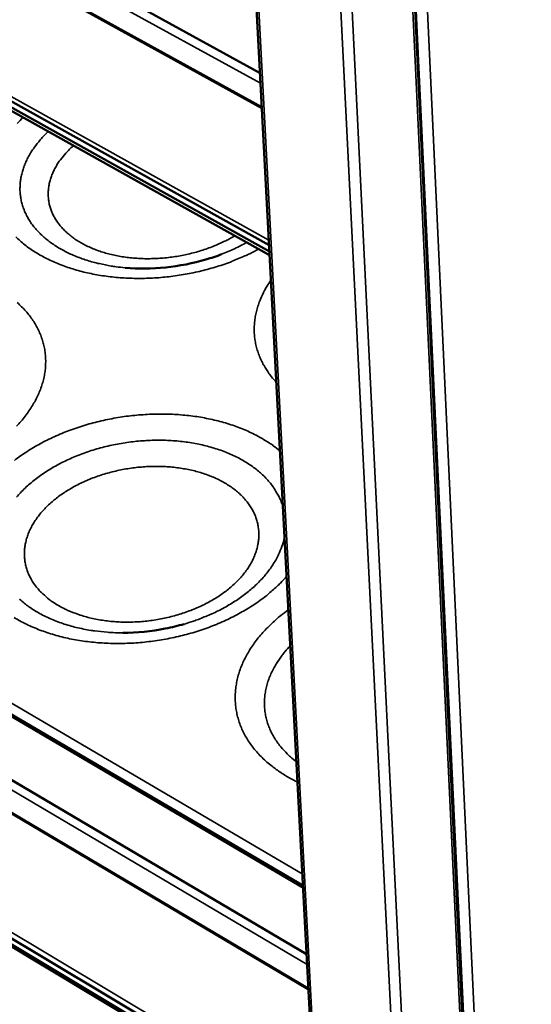
# Model space of a CAD drawing. Units: millimetres. Extents: x 65 to 5859, y 100 to 4100.
# Drawn here: x 5200 to 5296, y 2916 to 3101 of the extents above; entities that cross this region are included whole.
import ezdxf

# ---------------------------------------------------------------- set-up
doc = ezdxf.new("R2010")
doc.units = ezdxf.units.MM
doc.header["$LTSCALE"] = 20
doc.layers.add('Visible (ISO)', color=7, linetype='Continuous', lineweight=50)
doc.layers.add('Visible Narrow (ISO)', color=7, linetype='Continuous', lineweight=35)

msp = doc.modelspace()

# ---------------------------------------------------------------- linework, layer by layer
at = {"layer": 'Visible (ISO)'}
for p, q in [((4947.84, 3254.1), (5245, 3090.69)), ((5245.34, 3084.29), (4946.66, 3249)), ((5245.35, 3084.11), (4947.13, 3248.58)), ((4946.04, 3226.08), (5246.7, 3058.36)), ((5246.8, 3056.5), (4944.9, 3225.06)), ((4945.51, 3225.31), (5246.77, 3057.17)), ((5238.24, 3219.09), (5266.39, 2684.41)), ((5293.85, 2682.11), (5268.7, 3217.62)), ((4981.28, 3097.74), (5253.03, 2938.15)), ((4964.66, 3095.95), (5253.71, 2925.29)), ((5254.05, 2918.81), (4963.48, 3090.83)), ((5254.05, 2918.7), (4963.94, 3090.46)), ((5255.43, 2892.54), (4961.65, 3068.35)), ((4962.83, 3069.09), (5255.35, 2894.15)), ((4962.31, 3068.33), (5255.41, 2892.97))]:
    msp.add_line(p, q, dxfattribs=at)
for points, knots in [([(5219.67, 3054.14), (5222.11, 3053.93), (5224.72, 3053.95), (5229.84, 3054.47), (5232.41, 3054.97), (5235.83, 3055.98), (5236.82, 3056.31), (5237.78, 3056.68)], [0, 0, 0, 0, 0.996414, 0.996414, 1.984524, 1.984524, 2.400516, 2.400516, 2.400516, 2.400516]), ([(5219.27, 2985.61), (5221.89, 2985.62), (5224.61, 2985.89), (5228.42, 2986.64), (5229.61, 2986.92), (5230.77, 2987.26)], [0, 0, 0, 0, 1.002934, 1.002934, 1.46473, 1.46473, 1.46473, 1.46473])]:
    msp.add_open_spline(points, degree=3, knots=knots, dxfattribs=at)
at = {"layer": 'Visible Narrow (ISO)'}
for p, q in [((5245.1, 3088.82), (4946.14, 3253.36)), ((4946.33, 3226.77), (5246.65, 3059.3)), ((4944.77, 3225.14), (5246.8, 3056.52)), ((5281.44, 2674.28), (5254.34, 3220.36)), ((5283.37, 2674.35), (5256.49, 3220.41)), ((5266.79, 2683.79), (5238.67, 3218.87)), ((5270.99, 3218.98), (5295.91, 2683.47)), ((5293.45, 2681.68), (5268.24, 3217.38)), ((5294.01, 2682.85), (5268.91, 3217.74)), ((5253.06, 2937.67), (4980.51, 3097.76)), ((5253.81, 2923.33), (4962.97, 3095.2)), ((5252.91, 2940.39), (5003.74, 3086.59)), ((4961.58, 3068.4), (5255.43, 2892.55)), ((4963.09, 3070.01), (5255.28, 2895.35))]:
    msp.add_line(p, q, dxfattribs=at)
at = {"layer": 'Visible Narrow (ISO)', "flags": 128}
for points in [[(5200.52, 3082.34, 0.013016), (5199.43, 3081.23, 0.023022)], [(5205.24, 3079.71, 0.013632), (5204.25, 3078.73, 0.02397), (5203.72, 3078.13, 0.002672), (5202.65, 3076.76, 0.013622), (5202.45, 3076.48, 0.015702), (5201.92, 3075.67, 0.015027), (5201.42, 3074.78, 0.017186), (5201.02, 3073.94, 0.016526), (5200.66, 3073.04, 0.018569), (5200.38, 3072.18, 0.017996), (5200.16, 3071.27, 0.019661), (5200.02, 3070.41, 0.019249), (5199.95, 3069.51, 0.020261), (5199.94, 3068.64, 0.020074), (5200.01, 3067.76, 0.020239), (5200.14, 3066.9, 0.020306), (5200.35, 3066.05, 0.019593), (5200.63, 3065.2, 0.019899), (5200.97, 3064.39, 0.018456), (5201.39, 3063.57, 0.018949), (5201.86, 3062.8, 0.017035), (5202.41, 3062.02, 0.017642), (5203, 3061.31, 0.01553), (5203.7, 3060.57, 0.016178), (5204.4, 3059.91, 0.014088), (5205.22, 3059.23, 0.014718), (5206.04, 3058.63, 0.012789), (5206.97, 3058.03, 0.013367), (5207.89, 3057.49, 0.011669), (5208.92, 3056.96, 0.012175), (5209.94, 3056.49, 0.010731), (5211.07, 3056.04, 0.011159), (5212.17, 3055.65, 0.009966), (5213.37, 3055.28, 0.010317), (5214.55, 3054.97, 0.009357), (5214.86, 3054.91, 0.001315), (5217.06, 3054.47, 0.017212), (5217.97, 3054.32, 0.009391), (5219.67, 3054.14)], [(5240.25, 3060.16, -0.010501), (5238.93, 3059.41, -0.019714), (5238.2, 3059.05, -0.001639), (5236.29, 3058.2, -0.010453), (5235.99, 3058.08, -0.009713), (5234.82, 3057.65, -0.009914), (5233.66, 3057.27, -0.009434), (5232.44, 3056.93, -0.009553), (5231.22, 3056.64, -0.009313), (5229.98, 3056.39, -0.009355), (5228.73, 3056.18, -0.009345), (5227.47, 3056.03, -0.00931), (5226.21, 3055.92, -0.00953), (5224.96, 3055.86, -0.009418), (5223.69, 3055.84, -0.009877), (5222.47, 3055.88, -0.009683), (5221.22, 3055.96, -0.010399), (5220.04, 3056.09, -0.010117), (5218.82, 3056.27, -0.011118), (5217.7, 3056.49, -0.010738), (5216.54, 3056.76, -0.012056), (5215.48, 3057.07, -0.011571), (5214.39, 3057.44, -0.01324), (5213.42, 3057.82, -0.012643), (5212.42, 3058.28, -0.014684), (5211.53, 3058.74, -0.01398), (5210.64, 3059.28, -0.016378), (5209.86, 3059.81, -0.01559), (5209.08, 3060.43, -0.018254), (5208.42, 3061.02, -0.017437), (5207.77, 3061.7, -0.020157), (5207.22, 3062.36, -0.019401), (5206.71, 3063.08, -0.02182), (5206.3, 3063.79, -0.02124), (5205.94, 3064.55, -0.022907), (5205.66, 3065.31, -0.02261), (5205.44, 3066.1, -0.02313), (5205.3, 3066.89, -0.02318), (5205.24, 3067.69, -0.022412), (5205.25, 3068.51, -0.022801), (5205.33, 3069.31, -0.02094), (5205.49, 3070.14, -0.021594), (5205.71, 3070.94, -0.019057), (5206.02, 3071.77, -0.019865), (5206.38, 3072.55, -0.017097), (5206.83, 3073.37, -0.017945), (5207.32, 3074.12, -0.01528), (5207.53, 3074.39, -0.00332), (5208.53, 3075.63, -0.026478), (5209.03, 3076.18, -0.015293), (5209.98, 3077.06)], [(5199.13, 3059.96, 0.013958), (5199.98, 3059.17, 0.014535), (5200.83, 3058.46, 0.012733), (5201.81, 3057.73, 0.013277), (5202.78, 3057.09, 0.011643), (5203.87, 3056.44, 0.012134), (5204.94, 3055.87, 0.010705), (5206.14, 3055.3, 0.011132), (5207.31, 3054.8, 0.009917), (5208.6, 3054.32, 0.010278), (5209.86, 3053.91, 0.00927), (5211.23, 3053.51, 0.009568), (5212.57, 3053.19, 0.008751), (5214, 3052.89, 0.00899), (5215.4, 3052.65, 0.008347), (5216.89, 3052.45, 0.008532), (5218.34, 3052.3, 0.008049), (5219.86, 3052.2, 0.008184), (5221.36, 3052.15, 0.007847), (5222.9, 3052.14, 0.007935), (5224.42, 3052.19, 0.007736), (5225.97, 3052.28, 0.00778), (5227.51, 3052.42, 0.007712), (5229.04, 3052.61, 0.007713), (5230.58, 3052.85, 0.007775), (5232.09, 3053.13, 0.007733), (5233.61, 3053.46, 0.007926), (5235.09, 3053.83, 0.00784), (5236.57, 3054.25, 0.008169), (5238, 3054.71, 0.008037), (5239.43, 3055.22, 0.008512), (5239.75, 3055.35, 0.001098), (5242.17, 3056.36, 0.016198), (5243.08, 3056.77, 0.008539), (5244.76, 3057.64)], [(5237.78, 3056.68, 0.009463), (5239.01, 3057.17, 0.009463), (5240.22, 3057.72, 0.009204), (5241.37, 3058.29, 0.009204), (5242.51, 3058.9)], [(5247.05, 3051.81, 0.015203), (5246.25, 3050.61, 0.026534), (5245.86, 3049.88, 0.00327), (5245.09, 3048.26, 0.015245), (5244.94, 3047.91, 0.017001), (5244.6, 3046.93, 0.016489), (5244.31, 3045.9, 0.017981), (5244.1, 3044.91, 0.017585), (5243.97, 3043.89, 0.018611), (5243.91, 3042.9, 0.018383), (5243.92, 3041.89, 0.018779), (5244.01, 3040.89, 0.01875), (5244.17, 3039.91, 0.018449), (5244.41, 3038.93, 0.018622), (5244.72, 3037.98, 0.01768), (5245.1, 3037.02, 0.018026), (5245.55, 3036.11, 0.016602), (5245.75, 3035.77, 0.0038), (5246.67, 3034.32, 0.028643), (5247.14, 3033.67, 0.016522), (5248.06, 3032.63)], [(5199.29, 3024.39, 0.01292), (5200.11, 3025.3, 0.012398), (5200.92, 3026.3, 0.014134), (5201.61, 3027.25, 0.01357), (5202.28, 3028.27, 0.015431), (5202.84, 3029.25, 0.014855), (5203.35, 3030.3, 0.016723), (5203.77, 3031.3, 0.016183), (5204.13, 3032.36, 0.017882), (5204.4, 3033.37, 0.017436), (5204.6, 3034.43, 0.01875), (5204.72, 3035.45, 0.018459), (5204.76, 3036.49, 0.019177), (5204.73, 3037.5, 0.019086), (5204.62, 3038.52, 0.019077), (5204.43, 3039.52, 0.019204), (5204.17, 3040.5, 0.018465), (5203.82, 3041.48, 0.018792), (5203.41, 3042.42, 0.017453), (5202.92, 3043.37, 0.017933), (5202.37, 3044.25, 0.016202), (5201.72, 3045.15, 0.016777), (5201.04, 3045.98, 0.014873), (5200.25, 3046.82, 0.015481), (5199.44, 3047.59, 0.013582)], [(5248.73, 3019.75, 0.012537), (5247.48, 3020.74, 0.023337), (5246.76, 3021.23, 0.002284), (5244.9, 3022.35, 0.012494), (5244.56, 3022.55, 0.011033), (5243.34, 3023.16, 0.011482), (5242.14, 3023.7, 0.010229), (5240.83, 3024.23, 0.010612), (5239.54, 3024.68, 0.009563), (5238.14, 3025.11, 0.009881), (5236.78, 3025.47, 0.009026), (5235.31, 3025.8, 0.009283), (5233.87, 3026.07, 0.008605), (5232.35, 3026.29, 0.008805), (5230.86, 3026.46, 0.00829), (5229.31, 3026.59, 0.008438), (5227.77, 3026.66, 0.008073), (5226.19, 3026.68, 0.008173), (5224.63, 3026.65, 0.007948), (5223.04, 3026.56, 0.008001), (5221.47, 3026.43, 0.007912), (5219.89, 3026.25, 0.00792), (5218.32, 3026.01, 0.007962), (5216.76, 3025.73, 0.007925), (5215.2, 3025.4, 0.008102), (5213.68, 3025.02, 0.008019), (5212.15, 3024.59, 0.008333), (5210.68, 3024.12, 0.008202), (5209.2, 3023.6, 0.008664), (5207.79, 3023.04, 0.008482), (5206.37, 3022.43, 0.009101), (5205.04, 3021.79, 0.008864), (5203.7, 3021.09, 0.009655), (5202.45, 3020.39, 0.009359), (5201.2, 3019.61, 0.010338), (5200.05, 3018.83, 0.009978), (5198.9, 3017.98, 0.011158)], [(5249.28, 3009.32, 0.019211), (5248.87, 3010.49, 0.033912), (5248.57, 3011.13, 0.005042), (5247.78, 3012.5, 0.019237), (5247.56, 3012.85, 0.017205), (5246.93, 3013.69, 0.017865), (5246.26, 3014.46, 0.015673), (5245.48, 3015.25, 0.01636), (5244.69, 3015.96, 0.014223), (5243.78, 3016.67, 0.014881), (5242.87, 3017.3, 0.012933), (5241.84, 3017.94, 0.013528), (5240.82, 3018.5, 0.011832), (5239.68, 3019.05, 0.012346), (5238.56, 3019.52, 0.010921), (5237.32, 3019.98, 0.011351), (5236.11, 3020.36, 0.010188), (5234.8, 3020.72, 0.010535), (5233.52, 3021.01, 0.009615), (5232.14, 3021.27, 0.009886), (5230.8, 3021.47, 0.009189), (5229.38, 3021.62, 0.009389), (5227.98, 3021.72, 0.008894), (5226.53, 3021.76, 0.009029), (5225.11, 3021.76, 0.008721), (5223.65, 3021.7, 0.008794), (5222.2, 3021.6, 0.008664), (5220.75, 3021.44, 0.008679), (5219.3, 3021.23, 0.008722), (5217.87, 3020.98, 0.008678), (5216.44, 3020.67, 0.008896), (5215.05, 3020.32, 0.008792), (5213.65, 3019.91, 0.009192), (5212.31, 3019.47, 0.009025), (5210.96, 3018.97, 0.009619), (5209.68, 3018.44, 0.009384), (5208.39, 3017.85, 0.01019), (5207.2, 3017.24, 0.009882), (5206, 3016.57, 0.01092), (5204.89, 3015.89, 0.010532), (5203.78, 3015.14, 0.011824), (5202.79, 3014.4, 0.011353), (5201.79, 3013.58, 0.012913), (5200.9, 3012.79, 0.012358), (5200.03, 3011.91, 0.014184), (5199.27, 3011.07, 0.013554)], [(5207.17, 2990.72, -0.016789), (5206.05, 2991.41, -0.028782), (5205.43, 2991.87, -0.003934), (5204.22, 2992.91, -0.016817), (5203.95, 2993.17, -0.019428), (5203.32, 2993.84, -0.018675), (5202.73, 2994.59, -0.021122), (5202.24, 2995.33, -0.020498), (5201.79, 2996.12, -0.022382), (5201.44, 2996.91, -0.021994), (5201.15, 2997.74, -0.022911), (5200.95, 2998.57, -0.022835), (5200.82, 2999.42, -0.022556), (5200.76, 3000.28, -0.022811), (5200.79, 3001.13, -0.021401), (5200.89, 3002.01, -0.02194), (5201.07, 3002.86, -0.019725), (5201.33, 3003.75, -0.020453), (5201.65, 3004.58, -0.017855), (5202.07, 3005.46, -0.018663), (5202.53, 3006.27, -0.016043), (5203.1, 3007.12, -0.016839), (5203.69, 3007.9, -0.014431), (5204.4, 3008.71, -0.015155), (5205.11, 3009.45, -0.013073), (5205.95, 3010.21, -0.013695), (5206.79, 3010.89, -0.011971), (5207.74, 3011.6, -0.012483), (5208.68, 3012.22, -0.011108), (5209.73, 3012.85, -0.011512), (5210.77, 3013.41, -0.010457), (5211.9, 3013.96, -0.010761), (5213.02, 3014.44, -0.009996), (5214.22, 3014.9, -0.010208), (5215.41, 3015.3, -0.009706), (5216.66, 3015.67, -0.009834), (5217.91, 3015.98, -0.009577), (5219.18, 3016.25, -0.009624), (5220.46, 3016.47, -0.009601), (5221.75, 3016.64, -0.009569), (5223.06, 3016.76, -0.00978), (5224.34, 3016.83, -0.009669), (5225.64, 3016.85, -0.010121), (5226.91, 3016.82, -0.009926), (5228.19, 3016.74, -0.010637), (5229.41, 3016.61, -0.010352), (5230.66, 3016.42, -0.011347), (5231.83, 3016.2, -0.010964), (5233.03, 3015.91, -0.012274), (5234.12, 3015.59, -0.011784), (5235.25, 3015.2, -0.013437), (5236.26, 3014.8, -0.012837), (5237.3, 3014.32, -0.014849), (5238.21, 3013.83, -0.014144), (5239.14, 3013.27, -0.016493), (5239.95, 3012.7, -0.015708), (5240.76, 3012.06, -0.0183), (5241.46, 3011.43, -0.017488), (5242.13, 3010.71, -0.020115), (5242.7, 3010.02, -0.019362), (5243.23, 3009.25, -0.021685), (5243.67, 3008.49, -0.0211), (5244.05, 3007.68, -0.0227), (5244.34, 3006.88, -0.022383), (5244.56, 3006.04, -0.022899), (5244.7, 3005.2, -0.022909), (5244.77, 3004.35, -0.022218), (5244.76, 3003.47, -0.022549), (5244.67, 3002.62, -0.020826), (5244.5, 3001.73, -0.021412), (5244.26, 3000.89, -0.019042), (5243.94, 3000, -0.019778), (5243.55, 2999.17, -0.017173), (5243.07, 2998.3, -0.017955), (5242.55, 2997.5, -0.01543), (5241.92, 2996.65, -0.016177), (5241.27, 2995.89, -0.013917), (5240.5, 2995.09, -0.014581), (5239.72, 2994.37, -0.012663), (5238.83, 2993.63, -0.013223), (5237.93, 2992.96, -0.011661), (5236.93, 2992.29, -0.012114), (5235.93, 2991.69, -0.010889), (5234.83, 2991.09, -0.011239), (5233.74, 2990.56, -0.010322), (5232.57, 2990.05, -0.010577), (5231.4, 2989.6, -0.009939), (5230.16, 2989.18, -0.010107), (5228.93, 2988.81, -0.009724), (5227.65, 2988.49, -0.009811), (5226.38, 2988.22, -0.00967), (5225.08, 2988, -0.009677), (5223.77, 2987.82, -0.009772), (5222.47, 2987.7, -0.009701), (5221.15, 2987.63, -0.010035), (5219.86, 2987.61, -0.009884), (5218.55, 2987.65, -0.01047), (5217.3, 2987.73, -0.010233), (5216.02, 2987.87, -0.011093), (5214.81, 2988.06, -0.010762), (5213.57, 2988.3, -0.011924), (5212.43, 2988.58, -0.011492), (5211.26, 2988.92, -0.012986), (5210.92, 2989.04, -0.002483), (5209.12, 2989.73, -0.024262), (5208.42, 2990.05, -0.013053), (5207.17, 2990.72)], [(5230.77, 2987.26, 0.009048), (5232.5, 2987.79, 0.016702), (5233.42, 2988.13, 0.001225), (5235.65, 2989.04, 0.009018), (5235.95, 2989.17, 0.0097), (5237.14, 2989.74, 0.009444), (5238.34, 2990.36, 0.010328), (5239.44, 2991, 0.010004), (5240.55, 2991.7, 0.011108), (5241.56, 2992.4, 0.010712), (5242.57, 2993.17, 0.012049), (5243.47, 2993.92, 0.011581), (5244.38, 2994.75, 0.013156), (5245.17, 2995.55, 0.012619), (5245.94, 2996.42, 0.014412), (5246.61, 2997.26, 0.013823), (5247.26, 2998.17, 0.015775), (5247.81, 2999.04, 0.015165), (5248.31, 2999.98, 0.017157), (5248.48, 3000.33, 0.004122), (5249.09, 3001.83, 0.030881), (5249.31, 3002.48, 0.017169), (5249.58, 3003.7)], [(5198.84, 2988.48, 0.012706), (5199.94, 2987.85, 0.011238), (5201.16, 2987.22, 0.011677), (5202.37, 2986.66, 0.010412), (5203.69, 2986.13, 0.010788), (5204.99, 2985.66, 0.009729), (5206.4, 2985.22, 0.010042), (5207.78, 2984.85, 0.009176), (5209.26, 2984.51, 0.009429), (5210.71, 2984.24, 0.008743), (5212.25, 2984, 0.008941), (5213.76, 2983.83, 0.00842), (5215.34, 2983.7, 0.008566), (5216.9, 2983.63, 0.008198), (5218.5, 2983.61, 0.008295), (5220.08, 2983.64, 0.00807), (5221.7, 2983.72, 0.008122), (5223.3, 2983.86, 0.008034), (5224.9, 2984.05, 0.008041), (5226.5, 2984.29, 0.008088), (5228.08, 2984.58, 0.00805), (5229.66, 2984.92, 0.008234), (5231.2, 2985.31, 0.00815), (5232.75, 2985.75, 0.008475), (5234.24, 2986.23, 0.008344), (5235.74, 2986.77, 0.008818), (5237.16, 2987.34, 0.008636), (5238.59, 2987.97, 0.009271), (5239.93, 2988.62, 0.009035), (5241.29, 2989.34, 0.009845), (5242.54, 2990.07, 0.009551), (5243.8, 2990.86, 0.010551), (5244.94, 2991.65, 0.010194), (5246.09, 2992.52, 0.011396), (5246.4, 2992.77, 0.001925), (5248.16, 2994.31, 0.021437), (5248.82, 2994.94, 0.011436), (5249.97, 2996.19)], [(5199.87, 2991.91, 0.014808), (5200.74, 2991.17, 0.015454), (5201.62, 2990.5, 0.013453), (5202.62, 2989.84, 0.01405), (5203.62, 2989.25, 0.012281), (5204.74, 2988.67, 0.012806), (5205.84, 2988.16, 0.011302), (5207.06, 2987.67, 0.011745), (5208.25, 2987.25, 0.010507), (5209.55, 2986.86, 0.010869), (5210.83, 2986.54, 0.009881), (5212.21, 2986.25, 0.010167), (5213.55, 2986.02, 0.009408), (5213.9, 2985.98, 0.00133), (5216.38, 2985.71, 0.017367), (5217.4, 2985.64, 0.009442), (5219.27, 2985.61)], [(5250.31, 2989.91, 0.011416), (5248.87, 2988.83, 0.020499), (5248.11, 2988.19, 0.001911), (5246.43, 2986.61, 0.011392), (5246.16, 2986.34, 0.012881), (5245.31, 2985.41, 0.012366), (5244.46, 2984.4, 0.014023), (5243.74, 2983.43, 0.013468), (5243.04, 2982.37, 0.01523), (5242.46, 2981.37, 0.014665), (5241.91, 2980.28, 0.016425), (5241.46, 2979.25, 0.015891), (5241.07, 2978.15, 0.017492), (5240.78, 2977.1, 0.017042), (5240.55, 2975.99, 0.018294), (5240.4, 2974.93, 0.017981), (5240.34, 2973.84, 0.018703), (5240.35, 2972.77, 0.018569), (5240.44, 2971.7, 0.018643), (5240.61, 2970.63, 0.018704), (5240.86, 2969.59, 0.018121), (5241.19, 2968.55, 0.018367), (5241.6, 2967.55, 0.017228), (5242.09, 2966.54, 0.017621), (5242.64, 2965.59, 0.016102), (5243.28, 2964.62, 0.01659), (5243.97, 2963.72, 0.014882), (5244.77, 2962.81, 0.015412), (5245.6, 2961.97, 0.013679), (5246.54, 2961.12, 0.014208), (5247.49, 2960.36, 0.012564), (5247.81, 2960.12, 0.002287), (5249.63, 2958.89, 0.022349), (5250.47, 2958.39, 0.012575), (5252.01, 2957.59)], [(5250.66, 2983.16, 0.014712), (5249.66, 2982.06, 0.025703), (5249.14, 2981.39, 0.003082), (5248.1, 2979.87, 0.01472), (5247.89, 2979.54, 0.016771), (5247.39, 2978.62, 0.01613), (5246.93, 2977.64, 0.018134), (5246.56, 2976.69, 0.017552), (5246.26, 2975.69, 0.019282), (5246.04, 2974.73, 0.018829), (5245.89, 2973.74, 0.020027), (5245.83, 2972.77, 0.019768), (5245.84, 2971.78, 0.020221), (5245.92, 2970.82, 0.020195), (5246.09, 2969.86, 0.019816), (5246.33, 2968.91, 0.020025), (5246.65, 2967.99, 0.018894), (5247.05, 2967.06, 0.019301), (5247.51, 2966.19, 0.017627), (5248.07, 2965.3, 0.018169), (5248.67, 2964.48, 0.01621), (5248.92, 2964.18, 0.003657), (5250.11, 2962.88, 0.027965), (5250.7, 2962.31, 0.016163), (5251.81, 2961.41)]]:
    msp.add_lwpolyline(points, format="xyb", dxfattribs=at)

doc.saveas('drawing.dxf')
